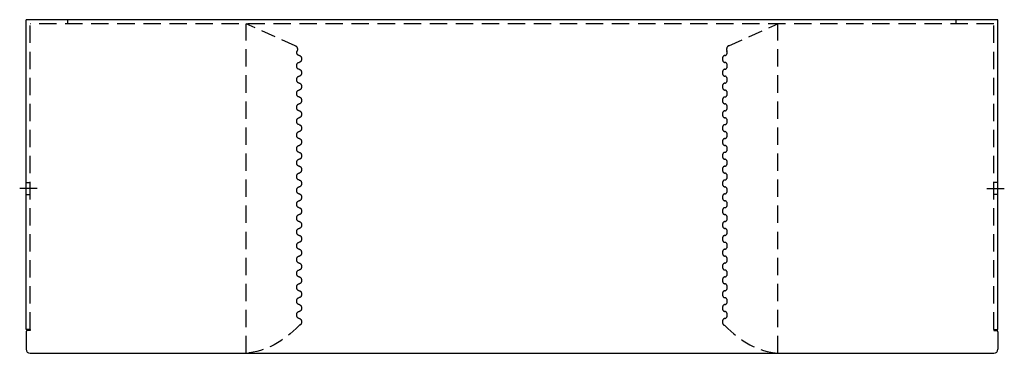
# Model space of a CAD drawing. Units: millimetres. Extents: x 1198 to 1959, y 605 to 1244.
# Drawn here: x 1281 to 1636, y 605 to 725 of the extents above; entities that cross this region are included whole.
import ezdxf

# ---------------------------------------------------------------- set-up
doc = ezdxf.new("R2010")
doc.units = ezdxf.units.MM
doc.header["$LTSCALE"] = 25
doc.linetypes.add('STRICHPUNKT', pattern=[1, 0.5, -0.25, 0, -0.25])
doc.linetypes.add('VERDECKT', pattern=[0.375, 0.25, -0.125])
doc.layers.add('03-01', color=3, linetype='VERDECKT')
doc.layers.add('05-01', color=1, linetype='STRICHPUNKT')

# ---------------------------------------------------------------- blocks, each defined once
blk = doc.blocks.new('Abrisskante01-s')
blk.add_line((7.84, -24.95), (0, 0))
for centre, radius, start, end in [((68.42, 3.27), 50.19, 322.8963, 356.2636), ((9.19, -24.76), 1.37, 188.0546, 298.0314), ((10.3, -26.85), 1, 40.7961, 118.0314), ((10.11, -27.01), 1.24, 0, 40.7961), ((12.6, -27.01), 1.24, 180, 0), ((12.6, -27.01), 1.24, 180, 0), ((15.09, -27.01), 1.24, 0, 180), ((15.09, -27.01), 1.24, 0, 180), ((17.58, -27.01), 1.24, 180, 0), ((17.58, -27.01), 1.24, 180, 0), ((20.07, -27.01), 1.24, 0, 180), ((20.07, -27.01), 1.24, 0, 180), ((22.56, -27.01), 1.24, 180, 0), ((22.56, -27.01), 1.24, 180, 0), ((25.05, -27.01), 1.24, 0, 180), ((25.05, -27.01), 1.24, 0, 180), ((27.54, -27.01), 1.24, 180, 0), ((27.54, -27.01), 1.24, 180, 0), ((30.03, -27.01), 1.24, 0, 180), ((30.03, -27.01), 1.24, 0, 180), ((32.52, -27.01), 1.24, 180, 0), ((35.01, -27.01), 1.24, 0, 180), ((37.5, -27.01), 1.24, 180, 0), ((39.99, -27.01), 1.24, 0, 180), ((42.48, -27.01), 1.24, 180, 0), ((44.97, -27.01), 1.24, 0, 180), ((47.46, -27.01), 1.24, 180, 0), ((49.95, -27.01), 1.24, 0, 180), ((52.43, -27.01), 1.24, 180, 0), ((54.92, -27.01), 1.24, 0, 180), ((57.41, -27.01), 1.24, 180, 0), ((59.9, -27.01), 1.24, 0, 180), ((62.39, -27.01), 1.24, 180, 0), ((64.88, -27.01), 1.24, 0, 180), ((67.37, -27.01), 1.24, 180, 0), ((69.86, -27.01), 1.24, 0, 180), ((72.35, -27.01), 1.24, 180, 0), ((74.84, -27.01), 1.24, 0, 180), ((77.33, -27.01), 1.24, 180, 0), ((79.82, -27.01), 1.24, 0, 180), ((82.31, -27.01), 1.24, 180, 0), ((84.8, -27.01), 1.24, 0, 180), ((87.29, -27.01), 1.24, 180, 0), ((89.78, -27.01), 1.24, 0, 180), ((92.26, -27.01), 1.24, 180, 0), ((94.75, -27.01), 1.24, 0, 180), ((97.24, -27.01), 1.24, 180, 0), ((99.73, -27.01), 1.24, 0, 180), ((102.22, -27.01), 1.24, 180, 0), ((102.22, -27.01), 1.24, 180, 0), ((104.71, -27.01), 1.24, 0, 180), ((104.71, -27.01), 1.24, 0, 180), ((107.2, -27.01), 1.24, 180, 0), ((107.2, -27.01), 1.24, 180, 0)]:
    blk.add_arc(centre, radius, start, end)

msp = doc.modelspace()

# ---------------------------------------------------------------- linework, layer by layer
for p, q in [((1283.5352451, 613.30198566), (1283.5352451, 724.80198566)), ((1633.5352451, 724.80198566), (1283.5352451, 724.80198566)), ((1633.5352451, 613.30198566), (1633.5352451, 724.80198566)), ((1285.0352451, 613.30198566), (1283.5352451, 613.30198566)), ((1283.5352451, 612.50198566), (1283.5352451, 606.30198566)), ((1285.0352451, 613.00198566), (1284.0352451, 613.00198566)), ((1285.0352451, 613.30198566), (1285.0352451, 613.00198566)), ((1632.0352451, 613.30198566), (1633.5352451, 613.30198566)), ((1632.0352451, 613.30198566), (1632.0352451, 613.00198566)), ((1632.0352451, 613.00198566), (1633.0352451, 613.00198566)), ((1633.5352451, 612.50198566), (1633.5352451, 606.30198566)), ((1285.0352451, 604.80198566), (1632.0352451, 604.80198566))]:
    msp.add_line(p, q)
for centre, radius, start, end in [((1284.0352451, 612.50198566), 0.5, 90, 180), ((1633.0352451, 612.50198566), 0.5, 0, 90), ((1285.0352451, 606.30198566), 1.5, 180, 270), ((1632.0352451, 606.30198566), 1.5, 270, 0)]:
    msp.add_arc(centre, radius, start, end)
at = {"layer": '03-01'}
for p, q in [((1298.5352451, 723.30198566), (1298.5352451, 724.80198566)), ((1618.5352451, 723.30198566), (1618.5352451, 724.80198566)), ((1285.0352451, 613.30198566), (1285.0352451, 723.30198566)), ((1632.0352451, 723.30198566), (1285.0352451, 723.30198566)), ((1362.7852451, 604.80198566), (1362.7852451, 723.30198566)), ((1554.2852451, 604.80198566), (1554.2852451, 723.30198566)), ((1632.0352451, 613.30198566), (1632.0352451, 723.30198566)), ((1283.5352451, 666.20198566), (1285.0352451, 666.20198566)), ((1633.5352451, 666.20198566), (1632.0352451, 666.20198566)), ((1283.5352451, 661.90198566), (1285.0352451, 661.90198566)), ((1633.5352451, 661.90198566), (1632.0352451, 661.90198566))]:
    msp.add_line(p, q, dxfattribs=at)
at = {"layer": '05-01'}
for p, q in [((1287.55098579, 664.05198566), (1281.25098579, 664.05198566)), ((1629.51950441, 664.05198566), (1635.81950441, 664.05198566))]:
    msp.add_line(p, q, dxfattribs=at)

# ---------------------------------------------------------------- block references
at = {"layer": '03-01', "xscale": -1, "yscale": 0.70699999999988, "rotation": 90}
msp.add_blockref('Abrisskante01-s', (1362.7852451, 723.30198566), dxfattribs=at)
at = {"layer": '03-01', "yscale": 0.70699999999988, "rotation": 270}
msp.add_blockref('Abrisskante01-s', (1554.2852451, 723.30198566), dxfattribs=at)

doc.saveas('drawing.dxf')
